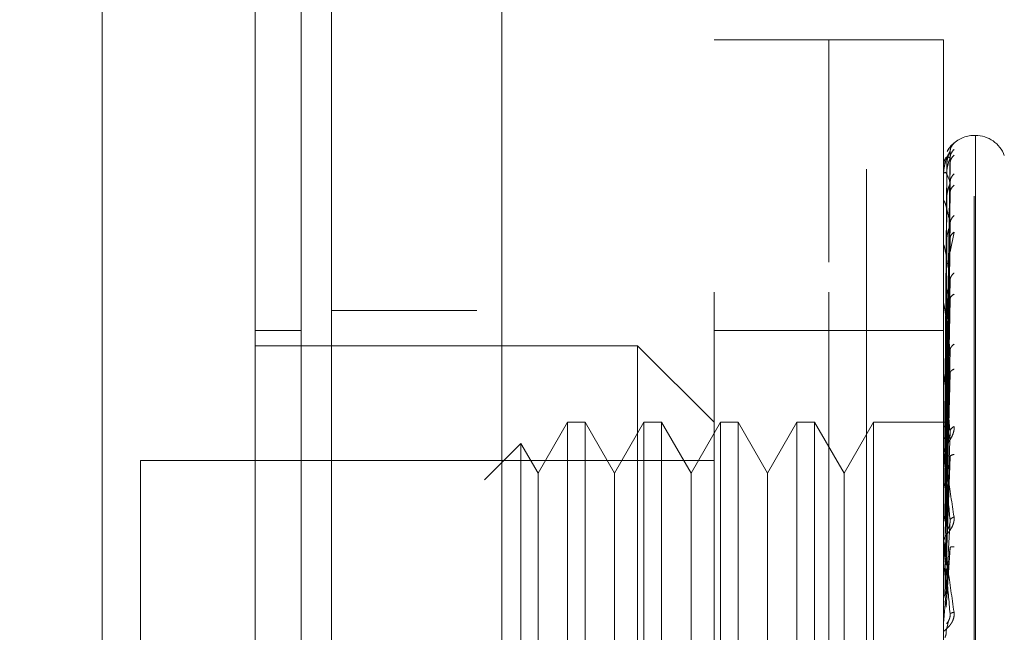
# Model space of a CAD drawing. Units: inches. Extents: x 0 to 23.4, y 0 to 16.5.
# Drawn here: x 11.8 to 11.9, y 7.7 to 7.7 of the extents above; entities that cross this region are included whole.
import ezdxf

# ---------------------------------------------------------------- set-up
doc = ezdxf.new("R2010")
doc.units = ezdxf.units.IN
doc.header["$MEASUREMENT"] = 0
doc.linetypes.add('HIDDEN', pattern=[0.07500000000000001, 0.05, -0.025])
doc.styles.add('SLDTEXTSTYLE0', font='TXT', dxfattribs={"width": 0.75})
doc.dimstyles.new('SLDDIMSTYLE1', dxfattribs={"dimtxt": 0.125, "dimasz": 0.13, "dimexe": 0, "dimexo": 0.0625, "dimgap": 0.03125, "dimtad": 0, "dimtih": 1, "dimtoh": 1, "dimlfac": 5, "dimrnd": 1e-09, "dimzin": 4, "dimdsep": 46, "dimtxsty": 'SLDTEXTSTYLE0', "dimsah": 1, "dimcen": 0.09, "dimadec": 0, "dimazin": 1, "dimtfac": 1, "dimtofl": 0, "dimtmove": 0, "dimatfit": 3, "dimfxl": 1, "dimfrac": 2, "dimtolj": 1, "dimtzin": 12, "dimarcsym": 0})

# ---------------------------------------------------------------- blocks, each defined once
blk = doc.blocks.new('_D_7')
at = {"color": 7, "linetype": 'Continuous', "lineweight": 0}
for p, q in [((12.0830864733, 10.3450296016), (10.5850606783, 10.3450296016)), ((10.7100606783, 10.3450296016), (10.7100606783, 8.1218869873)), ((10.5022481731, 8.1218869895), (10.9178731651, 8.1218869895)), ((10.9178731651, 7.8726682356), (10.5022481731, 7.8726682356)), ((10.7100606783, 5.5450296016), (10.7100606783, 7.8726682379)), ((12.0830864733, 5.5450296016), (10.5850606783, 5.5450296016))]:
    blk.add_line(p, q, dxfattribs=at)
for centre, start, end in [((10.5022481731, 7.9972776126), 90, 270), ((10.9178731651, 7.9972776126), 270, 90)]:
    blk.add_arc(centre, 0.1246093769601773, start, end, dxfattribs=at)
for points in [[(10.7100606783, 10.3450296016), (10.6900606783, 10.2150296016), (10.7300606783, 10.2150296016)], [(10.7100606783, 5.5450296016), (10.7300606783, 5.6750296016), (10.6900606783, 5.6750296016)]]:
    blk.add_solid(points, dxfattribs=at)
at = {"color": 7, "linetype": 'Continuous', "lineweight": 0, "insert": (10.5022481731, 8.0591923408, -0.0192825984), "char_height": 0.125, "attachment_point": 1, "style": 'SLDTEXTSTYLE0'}
blk.add_mtext('24.00', dxfattribs=at)

msp = doc.modelspace()

# ---------------------------------------------------------------- linework, layer by layer
at = {"color": 7, "linetype": 'Continuous', "lineweight": 15}
for p, q in [((11.8780225386, 5.7437696016), (11.8780225386, 10.1462896016)), ((11.8955625386, 10.1460611745), (11.8955625386, 5.7439980288))]:
    msp.add_line(p, q, dxfattribs=at)
at = {"color": 7, "linetype": 'HIDDEN', "lineweight": 0}
for p, q in [((11.8929625386, 5.7437696016), (11.8929625386, 10.1462896016)), ((11.8955625386, 10.1460611745), (11.8955625386, 5.7439980288)), ((11.9330864733, 5.8262796016), (11.9330864733, 10.0637796016)), ((11.9129625386, 10.0450296016), (11.9129625386, 5.8450296016)), ((11.9173926173, 7.6136217276), (11.9173926173, 7.7396059796)), ((11.9292036409, 7.7396059796), (11.9173926173, 7.7396059796)), ((11.9292036409, 7.7167084186), (11.9292036409, 7.7396059796)), ((11.9292036409, 7.6136217276), (11.9292036409, 7.7396059796)), ((11.9410146646, 7.7396059796), (11.9292036409, 7.7396059796)), ((11.9410146646, 7.7167084186), (11.9410146646, 7.7396059796)), ((11.9443210975, 7.7297634599), (11.9441642709, 7.7297634599)), ((11.9441642709, 7.6235103873), (11.9441642709, 7.7296153019)), ((11.9443210975, 7.7297173199), (11.9443210975, 7.6236124053)), ((11.941299175, 7.7002130125), (11.9416985995, 7.728096787)), ((11.9413479039, 7.7266150914), (11.9411592002, 7.7002339382)), ((11.941299175, 7.6999757839), (11.9416985995, 7.7274401617)), ((11.941299175, 7.699597306), (11.9416985995, 7.726892685)), ((11.941019159, 7.724291287), (11.941019159, 7.725603579)), ((11.9413479039, 7.7258070076), (11.9411592002, 7.6998700408)), ((11.9413479039, 7.7256160002), (11.9411592002, 7.6997441441)), ((11.941299175, 7.6988941943), (11.9416985995, 7.7249465412)), ((11.941299175, 7.6981509176), (11.9416985995, 7.723871375)), ((11.9410146646, 7.7203484339), (11.9410146646, 7.7229132628)), ((11.941019159, 7.7198819824), (11.941019159, 7.7228256941)), ((11.9413479039, 7.7232209551), (11.9411592002, 7.6986656043)), ((11.9413479039, 7.7228458437), (11.9411592002, 7.698418361)), ((11.941299175, 7.6970073351), (11.9416985995, 7.7207060515)), ((11.9417035384, 7.7177790342), (11.9421017693, 7.7198078482)), ((11.941019159, 7.706735405), (11.941019159, 7.7183775929)), ((11.9413479039, 7.7189504004), (11.9411592002, 7.6966641601)), ((11.9413479039, 7.7184047427), (11.9411592002, 7.6963045063)), ((11.941299175, 7.6959261237), (11.9416985995, 7.719142055)), ((11.9292036409, 7.6136217276), (11.9292036409, 7.7167084186)), ((11.9410146646, 7.6136217276), (11.9410146646, 7.7167084186)), ((11.941299175, 7.6943834024), (11.9416985995, 7.7148719548)), ((11.941019159, 7.6935112352), (11.941019159, 7.7124200414)), ((11.9413479039, 7.7131496927), (11.9411592002, 7.6939380455)), ((11.9413479039, 7.7124532101), (11.9411592002, 7.69347898)), ((11.941299175, 7.6930033339), (11.9416985995, 7.712875655)), ((11.8929625386, 7.7117296016), (11.8780225386, 7.7117296016)), ((11.8748729323, 7.7096847197), (11.8701485228, 7.7096847197)), ((11.9292036409, 7.7096847197), (11.9173926173, 7.7096847197)), ((11.9410146646, 7.7096847197), (11.9292036409, 7.7096847197)), ((11.9095186016, 7.7081099166), (11.8701485228, 7.7081099166)), ((11.9095186016, 7.6451177906), (11.9095186016, 7.7081099166)), ((11.9173926173, 7.7002359009), (11.9095186016, 7.7081099166)), ((11.9410146646, 7.7076973602), (11.9410149328, 7.6997717949)), ((11.941299175, 7.6911172318), (11.9416985995, 7.7076551107)), ((11.9410146646, 7.7061469629), (11.9410149328, 7.6986233463)), ((11.9413479039, 7.7060284845), (11.9411592002, 7.6905857896)), ((11.9413479039, 7.7052063497), (11.9411592002, 7.6900439041)), ((11.941299175, 7.6894881857), (11.9416985995, 7.705298659)), ((11.941019159, 7.6900819155), (11.941019159, 7.7051683609)), ((11.9023101759, 7.7002359009), (11.8992823811, 7.6949916063)), ((11.9023101759, 7.7002359009), (11.9023101759, 7.6529918064)), ((11.904128602, 7.7002359009), (11.9023101759, 7.7002359009)), ((11.904128602, 7.7002359009), (11.904128602, 7.6529918064)), ((11.9071563968, 7.6949916063), (11.904128602, 7.7002359009)), ((11.9101841917, 7.7002359009), (11.9071563968, 7.6949916063)), ((11.9101841917, 7.7002359009), (11.9101841917, 7.6529918064)), ((11.9120026177, 7.7002359009), (11.9101841917, 7.7002359009)), ((11.9120026177, 7.7002359009), (11.9120026177, 7.6529918064)), ((11.9150304126, 7.6949916063), (11.9120026177, 7.7002359009)), ((11.9180582074, 7.7002359009), (11.9150304126, 7.6949916063)), ((11.9180582074, 7.7002359009), (11.9180582074, 7.6529918064)), ((11.9198766335, 7.7002359009), (11.9180582074, 7.7002359009)), ((11.9198766335, 7.7002359009), (11.9198766335, 7.6529918064)), ((11.9229044283, 7.6949916063), (11.9198766335, 7.7002359009)), ((11.9259322232, 7.7002359009), (11.9229044283, 7.6949916063)), ((11.9259322232, 7.7002359009), (11.9259322232, 7.6529918064)), ((11.9277506492, 7.7002359009), (11.9259322232, 7.7002359009)), ((11.9277506492, 7.7002359009), (11.9277506492, 7.6529918064)), ((11.9307784441, 7.6949916063), (11.9277506492, 7.7002359009)), ((11.9338062389, 7.7002359009), (11.9307784441, 7.6949916063)), ((11.9338062389, 7.7002359009), (11.9338062389, 7.6529918064)), ((11.941422984, 7.7002359009), (11.9338062389, 7.7002359009)), ((11.941299175, 7.6873268714), (11.9416985995, 7.6993163547)), ((11.8975069406, 7.6980667595), (11.8937510719, 7.6943108909)), ((11.8975069406, 7.6980667595), (11.8975069406, 7.6551609477)), ((11.8992823811, 7.6949916063), (11.8975069406, 7.6980667595)), ((11.9413479039, 7.6978441549), (11.9411592002, 7.6867285514)), ((11.8583374992, 7.696298893), (11.8583374992, 7.6569288142)), ((11.9173926173, 7.696298893), (11.8583374992, 7.696298893)), ((11.941019159, 7.686165825), (11.941019159, 7.6968846462)), ((11.9413479039, 7.696926082), (11.9411592002, 7.6861234313)), ((11.941299175, 7.6855077256), (11.9416985995, 7.6966849195)), ((11.8992823811, 7.6949916063), (11.8992823811, 7.6620557816)), ((11.9071563968, 7.6949916063), (11.9071563968, 7.6620557816)), ((11.9150304126, 7.6949916063), (11.9150304126, 7.6620557816)), ((11.9229044283, 7.6949916063), (11.9229044283, 7.6620557816)), ((11.9307784441, 7.6949916063), (11.9307784441, 7.6620557816)), ((11.941299175, 7.6831493147), (11.9416985995, 7.6901570711)), ((11.941019159, 7.6881674074), (11.941019159, 7.6866863483)), ((11.9413479039, 7.688892507), (11.9411592002, 7.6825057417)), ((11.941019159, 7.6819045014), (11.941019159, 7.6878682922)), ((11.941299175, 7.6812058177), (11.9416985995, 7.6873457593)), ((11.941019159, 7.686165825), (11.941299175, 7.6831493147)), ((11.941299175, 7.6787355493), (11.9415392944, 7.6798012623))]:
    msp.add_line(p, q, dxfattribs=at)
for centre, radius, start, end in [((11.9441642709, 7.7266138536), 0.0031496062992122, 90, 137.123365151), ((11.9443210975, 7.7266138536), 0.0031496062992122, 20.0000000001, 90.0000000001), ((11.9441642709, 7.7266138536), 0.0031496062992118, 137.123365151, 151.4565459544), ((11.9410188048, 7.726619676), 8.8355949871e-06, 242.0572470896, 272.2973977405), ((11.9410653021, 7.7256244384), 5.06388860219e-05, 180.4236145663, 204.3258206822), ((11.9411894378, 7.7228650749), 0.0001747733414597, 180.0570867549, 193.0219997127), ((11.9413734279, 7.718434203), 0.0003587633342064, 180.0157666023, 189.0787702395), ((11.9415909131, 7.7124918721), 0.0005762485256038, 180.0056846988, 187.160673306), ((11.9418107356, 7.7052528335), 0.0007960710313603, 180.0022264799, 186.0912246573), ((11.9420014027, 7.6969787179), 0.0009867381650627, 180.0008140496, 185.4706632716), ((11.9421355987, 7.6879685707), 0.0011209341618382, 180.0002080774, 185.1325255989), ((11.9421918744, 7.6794376695), 0.0011772098325764, 174.9917351323, 179.9999874957)]:
    msp.add_arc(centre, radius, start, end, dxfattribs=at)
at = {"color": 7, "linetype": 'Continuous', "lineweight": 15}
for points, knots in [([(11.85440049132726, 7.621495743371734), (11.85440049132726, 7.622231556154467), (11.85440049132726, 7.623729014996676), (11.85440049132726, 7.635583960768597), (11.85440049132726, 7.653965330247661), (11.85440049132726, 7.679083831326455), (11.85440049132727, 7.710085698226054), (11.85440049132726, 7.746311277481017), (11.85440049132726, 7.786915986745865), (11.85440049132727, 7.832744153530331), (11.85440049132727, 7.88298491965747), (11.85440049132726, 7.936459355898776), (11.85440049132726, 7.989926883565783), (11.85440049132726, 8.041893632663983), (11.85440049132727, 8.09073746571167), (11.85440049132726, 8.135534584088468), (11.85440049132726, 8.161756113568233), (11.85440049132726, 8.174424301915755)], [0, 0, 0, 0, 0.0460884464045007, 0.0937949886326512, 0.1444433413095346, 0.1988961036271161, 0.2575310273479963, 0.32029938953514, 0.386811929379521, 0.4564080071611562, 0.5366635593754258, 0.6183621990771104, 0.7000605982676897, 0.7803164933050679, 0.8577742212099257, 0.9312876483816093, 1, 1, 1, 1]), ([(11.87014852282332, 8.174424301915774), (11.87014852282333, 8.165681289759101), (11.87014852282333, 8.148811844952911), (11.87014852282332, 8.121771809365752), (11.87014852282334, 8.094287533885595), (11.87014852282332, 8.065713246856843), (11.87014852282332, 8.036657777967964), (11.87014852282332, 8.007426654741202), (11.87014852282333, 7.981144015689283), (11.87014852282332, 7.9576465202714), (11.87014852282333, 7.93700668131083), (11.87014852282332, 7.916306791119313), (11.87014852282333, 7.889541101830519), (11.87014852282332, 7.86328258268159), (11.87014852282332, 7.837670793512802), (11.87014852282332, 7.814358130736974), (11.87014852282333, 7.789722880916814), (11.87014852282332, 7.765287067797378), (11.87014852282331, 7.740166884627757), (11.87014852282333, 7.717976517055896), (11.87014852282333, 7.698654122494037), (11.87014852282332, 7.681905421130088), (11.87014852282333, 7.667040549689544), (11.87014852282333, 7.654365730761212), (11.87014852282332, 7.643779052399142), (11.87014852282331, 7.635218009644078), (11.87014852282334, 7.629039377923796), (11.87014852282331, 7.624521623115222), (11.87014852282331, 7.6224130988436), (11.87014852282334, 7.621094625073471), (11.87014852282333, 7.621538478641746), (11.87014852282333, 7.621560290570021)], [0, 0, 0, 0, 0.0479099671362876, 0.0924412012460934, 0.1372985747318921, 0.1830087325166249, 0.2289528010161994, 0.2734609771836614, 0.3181385881790545, 0.3493946029561594, 0.3807035919702583, 0.4121732284832055, 0.4436967278139872, 0.5028531047257321, 0.5325351922387378, 0.5623211122216517, 0.6117863371037674, 0.6493385017866773, 0.6809476216201327, 0.7368403343062464, 0.7641841141488612, 0.7870430384108253, 0.8330617542184909, 0.8562906415971364, 0.8755796329581177, 0.9145282797451415, 0.9342658724757341, 0.9503001643409964, 0.9827188402220264, 0.9991507662785151, 1, 1, 1, 1]), ([(11.87014852282333, 7.625513514179149), (11.87014852282333, 7.625488852296416), (11.87014852282333, 7.625357710416115), (11.87014852282334, 7.626024244247296), (11.87014852282332, 7.62756416916007), (11.87014852282334, 7.63005561464001), (11.87014852282333, 7.633287689139619), (11.87014852282332, 7.637184770235988), (11.87014852282333, 7.641790225470083), (11.87014852282333, 7.647930917584778), (11.87014852282332, 7.655909468044038), (11.87014852282333, 7.665953119119577), (11.87014852282333, 7.676915769584729), (11.87014852282332, 7.690590537955257), (11.87014852282333, 7.707375082311621), (11.87014852282333, 7.727372478141852), (11.87014852282332, 7.748275722655833), (11.87014852282334, 7.76979957716435), (11.87014852282332, 7.791881454190405), (11.87014852282333, 7.814341202363265), (11.87014852282333, 7.837144495484273), (11.87014852282332, 7.860168500557108), (11.87014852282332, 7.883388732090741), (11.87014852282333, 7.906706884009347), (11.87014852282333, 7.930107514869285), (11.87014852282332, 7.953504087005229), (11.87014852282333, 7.976880297539805), (11.87014852282332, 8.000150014177647), (11.87014852282332, 8.023293580793347), (11.87014852282333, 8.04621180823109), (11.87014852282333, 8.068871822211003), (11.87014852282333, 8.090895517011992), (11.87014852282333, 8.112253499644616), (11.87014852282332, 8.132887130983763), (11.87014852282334, 8.153059702597817), (11.87014852282333, 8.165755448027168), (11.87014852282332, 8.172122062479065)], [0, 0, 0, 0, 0.003708029624003, 0.0197177961778083, 0.0361023285708799, 0.0526112772980109, 0.0680760029525188, 0.0836287971397065, 0.0994347276351651, 0.1153175911812654, 0.139139193823126, 0.1631499967552993, 0.1869632744801484, 0.2109026446562445, 0.2468940332105319, 0.2831648526891167, 0.3191411492499418, 0.355293342079847, 0.3912619720484825, 0.4273539688521316, 0.4633188062995648, 0.4993816345429712, 0.5353444901810516, 0.5713910591181013, 0.6073531339136787, 0.6433948100302238, 0.6793569499098081, 0.7153998079420455, 0.7513628051769421, 0.7874164580143949, 0.8233815673812409, 0.8594565568992077, 0.8941956579865141, 0.9290684917801262, 0.9644295352454492, 1, 1, 1, 1])]:
    msp.add_open_spline(points, degree=3, knots=knots, dxfattribs=at)
at = {"color": 7, "linetype": 'HIDDEN', "lineweight": 0}
for points, knots in [([(11.87487293227215, 8.158308625470328), (11.87487293227215, 8.15659516635355), (11.87487293227215, 8.14802036429968), (11.87487293227213, 8.13541669426003), (11.87487293227215, 8.11680506835815), (11.87487293227216, 8.10144819221942), (11.87487293227214, 8.081834054943165), (11.87487293227214, 8.065842988936279), (11.87487293227214, 8.045583556903573), (11.87487293227215, 8.029179642097372), (11.87487293227215, 8.008505602664716), (11.87487293227215, 7.991847607061161), (11.87487293227215, 7.970937436035452), (11.87487293227215, 7.95415127803042), (11.87487293227215, 7.933148739847857), (11.87487293227215, 7.916342379253008), (11.87487293227215, 7.895381165468142), (11.87487293227215, 7.878661104261504), (11.87487293227215, 7.85787866153129), (11.87487293227215, 7.841361537126684), (11.87487293227214, 7.820920726414884), (11.87487293227214, 7.80475135605981), (11.87487293227215, 7.784859293273371), (11.87487293227214, 7.769229190479403), (11.87487293227216, 7.750181466687667), (11.87487293227214, 7.735382840047476), (11.87487293227215, 7.717644716544718), (11.87487293227216, 7.704142200630847), (11.87487293227213, 7.691613001512115), (11.87487293227215, 7.67983758893042), (11.87487293227214, 7.669479991646437), (11.87487293227214, 7.658240689822965), (11.87487293227214, 7.654238378447704), (11.87487293227214, 7.65148136688422)], [0, 0, 0, 0, 0.0109314953139263, 0.0547053662102947, 0.0765714256300211, 0.1203278119348017, 0.142192462838392, 0.1859392039703451, 0.2078030562133864, 0.2515453165443263, 0.2734087313036744, 0.3171480468004828, 0.339011186052435, 0.3827491339696584, 0.4046122321902399, 0.4483500008599144, 0.4702130907222046, 0.5139513902837115, 0.5358146430703212, 0.5795550146938655, 0.6014186072499147, 0.6451623694113133, 0.6670265423137259, 0.7107764707949501, 0.7326417192648169, 0.7764037647577124, 0.7982711232516286, 0.8420553264366474, 0.8639267031229058, 0.8858009724783585, 0.929660261469947, 0.9515461306437852, 1, 1, 1, 1]), ([(11.94210176934167, 7.728970542123446), (11.94210918485788, 7.728979135897313), (11.94212386639364, 7.728996150194748), (11.94209462039154, 7.72897819385325), (11.94197271274591, 7.728878764390879), (11.94175628304441, 7.728646825369751), (11.94154330453435, 7.728397292435941), (11.94144880037287, 7.728181199458919), (11.94141686946845, 7.728108186333512)], [0, 0, 0, 0, 0.1095151832284396, 0.2168225426932321, 0.440835742297234, 0.6504561622138593, 0.8818967260525584, 1, 1, 1, 1]), ([(11.94210176934167, 7.728970542123447), (11.94197607729066, 7.728829773896299), (11.94175129546559, 7.728578030538173), (11.941714722034, 7.728244025353404), (11.94169859949797, 7.728096787033384)], [0, 0, 0, 0, 0.5591735495863935, 1, 1, 1, 1]), ([(11.94169859949797, 7.728096787033382), (11.94158215432705, 7.727915771080752), (11.94140748497198, 7.727644244666614), (11.94120383872767, 7.726998449902243), (11.94109989791906, 7.726533129456438), (11.9410477965171, 7.72622983321836), (11.94102567168297, 7.725995414033485), (11.94102003381607, 7.725884522411555), (11.94101943976064, 7.725834659773455), (11.94101915900668, 7.725811094408858)], [0, 0, 0, 0, 0.4993964359863975, 0.7491015102649302, 0.8740772847328235, 0.9562544240620728, 0.9815316571687067, 0.9912717567918382, 1, 1, 1, 1]), ([(11.94169859949798, 7.727440161739979), (11.94158215432706, 7.727512213337071), (11.94140748497198, 7.727620291721914), (11.94120383872767, 7.72741165854197), (11.94109989791906, 7.727167231535416), (11.94104779651711, 7.726973507610098), (11.94102567168298, 7.726783879995801), (11.94102003381607, 7.726683560312396), (11.94101943976064, 7.726634183332304), (11.94101915900669, 7.726610847492426)], [0, 0, 0, 0, 0.4993964359863591, 0.7491015102648848, 0.8740772847327629, 0.956254424061971, 0.9815316571686266, 0.9912717567917835, 1, 1, 1, 1]), ([(11.94169859949797, 7.728096787033384), (11.94170116182346, 7.728104027194626), (11.94170632443185, 7.728118614770374), (11.94167769247774, 7.728073250783305), (11.94162386132552, 7.727973374880899), (11.94152058241256, 7.727734319063464), (11.94138388925531, 7.727266699227875), (11.94136064194607, 7.726845746790277), (11.94134790388756, 7.726615091417561)], [0, 0, 0, 0, 0.0874884560707546, 0.1762729360603565, 0.272676268356677, 0.3835708900307895, 0.6622357458637484, 0.9999999999999999, 0.9999999999999999, 0.9999999999999999, 0.9999999999999999]), ([(11.94210176934168, 7.728322370093093), (11.94197607729067, 7.728179231491923), (11.94175129546559, 7.72792324906701), (11.941714722034, 7.727587964184582), (11.94169859949798, 7.727440161739983)], [0, 0, 0, 0, 0.5591735495861107, 1, 1, 1, 1]), ([(11.94210176934166, 7.727726407016831), (11.94197607729065, 7.727593096894203), (11.94175129546558, 7.727354691263737), (11.94171472203398, 7.727034037594249), (11.94169859949796, 7.726892684975316)], [0, 0, 0, 0, 0.5591735495870426, 1, 1, 1, 1]), ([(11.94169859949798, 7.727440161739983), (11.94170116182346, 7.727435966800559), (11.94170632443185, 7.727427514779324), (11.94167769247775, 7.727348290134953), (11.94162386132553, 7.727217984725542), (11.94152058241256, 7.726943115614134), (11.94138388925532, 7.726453160397456), (11.94136064194607, 7.726035732022824), (11.94134790388756, 7.725807007614239)], [0, 0, 0, 0, 0.087488456070325, 0.1762729360602268, 0.2726762683564605, 0.3835708900300699, 0.6622357458631897, 1, 1, 1, 1]), ([(11.94169859949798, 7.724946541244034), (11.94158215432706, 7.7252690562584), (11.94140748497199, 7.725752833207801), (11.94120383872767, 7.725988902158997), (11.94109989791906, 7.725974202820558), (11.94104779651711, 7.725897052895403), (11.94102567168298, 7.725759070487734), (11.94102003381607, 7.725672948557595), (11.94101943976064, 7.72562584184822), (11.94101915900669, 7.725603578951115)], [0, 0, 0, 0, 0.4993964359863654, 0.7491015102648992, 0.8740772847327501, 0.9562544240619876, 0.9815316571686329, 0.9912717567917911, 1, 1, 1, 1]), ([(11.94210176934166, 7.725805317551741), (11.94197607729065, 7.725664981978539), (11.94175129546558, 7.72541401235863), (11.94171472203399, 7.725089565847769), (11.94169859949796, 7.724946541244036)], [0, 0, 0, 0, 0.5591735495865063, 1, 1, 1, 1]), ([(11.94169859949796, 7.724946541244036), (11.94170116182345, 7.724931062819987), (11.94170632443184, 7.724899876679836), (11.94167769247773, 7.724789654763232), (11.94162386132551, 7.724633629423819), (11.94152058241254, 7.724332881504284), (11.9413838892553, 7.723838299164622), (11.94136064194605, 7.723439481802015), (11.94134790388754, 7.72322095505362)], [0, 0, 0, 0, 0.0874884560717034, 0.176272936062106, 0.2726762683583327, 0.3835708900322917, 0.6622357458641819, 1, 1, 1, 1]), ([(11.94210176934168, 7.724634931057557), (11.94197607729067, 7.724513897214616), (11.9417512954656, 7.724297445912457), (11.94171472203401, 7.72400173301732), (11.94169859949798, 7.723871374951414)], [0, 0, 0, 0, 0.5591735495866013, 1, 1, 1, 1]), ([(11.94169859949798, 7.72070605148733), (11.94158215432706, 7.721267373386045), (11.94140748497199, 7.722109363940587), (11.94120383872767, 7.722781602875953), (11.94109989791907, 7.722997162478022), (11.94104779651711, 7.723039374952335), (11.94102567168298, 7.722958024795017), (11.94102003381607, 7.722889213289086), (11.94101943976064, 7.722846079409641), (11.94101915900669, 7.722825694094417)], [0, 0, 0, 0, 0.4993964359863898, 0.7491015102649136, 0.8740772847327872, 0.9562544240620104, 0.9815316571686693, 0.9912717567918027, 1, 1, 1, 1]), ([(11.94210176934167, 7.721510357336353), (11.94197607729066, 7.721377896884374), (11.94175129546558, 7.72114101076543), (11.94171472203399, 7.720839128968373), (11.94169859949797, 7.720706051487332)], [0, 0, 0, 0, 0.5591735495858666, 1, 1, 1, 1]), ([(11.94169859949797, 7.720706051487332), (11.94170116182346, 7.720679849009231), (11.94170632443184, 7.720627055898524), (11.94167769247774, 7.720489820416931), (11.94162386132552, 7.720313714309806), (11.94152058241255, 7.719997957395549), (11.94138388925531, 7.719516623427275), (11.94136064194606, 7.719150831375285), (11.94134790388755, 7.718950400413134)], [0, 0, 0, 0, 0.0874884560705217, 0.1762729360606546, 0.2726762683564376, 0.383570890030383, 0.6622357458641397, 1, 1, 1, 1]), ([(11.94210176934168, 7.719807848241556), (11.94197607729067, 7.719703465156738), (11.94175129546559, 7.719516791296903), (11.941714722034, 7.71925670701062), (11.94169859949798, 7.719142054977889)], [0, 0, 0, 0, 0.5591735495871422, 1, 1, 1, 1]), ([(11.94169859949797, 7.714871954818164), (11.94158215432705, 7.715651795965299), (11.94140748497198, 7.716821568392553), (11.94120383872766, 7.717905680845464), (11.94109989791906, 7.718343708502385), (11.9410477965171, 7.718503757707364), (11.94102567168297, 7.718481980007037), (11.94102003381606, 7.718432965952427), (11.94101943976064, 7.7183953638737), (11.94101915900668, 7.718377592918761)], [0, 0, 0, 0, 0.4993964359863723, 0.7491015102648939, 0.8740772847327604, 0.9562544240619706, 0.9815316571686419, 0.9912717567917881, 1, 1, 1, 1]), ([(11.94210176934167, 7.715592720499518), (11.94197607729066, 7.715472922634621), (11.94175129546559, 7.715258681698177), (11.941714722034, 7.71499027540962), (11.94169859949797, 7.714871954818166)], [0, 0, 0, 0, 0.5591735495872193, 1, 1, 1, 1]), ([(11.94169859949797, 7.714871954818166), (11.94170116182346, 7.714835975311841), (11.94170632443185, 7.71476348331115), (11.94167769247775, 7.714604194312441), (11.94162386132552, 7.71441437237115), (11.94152058241256, 7.71409501873975), (11.94138388925531, 7.71364432980658), (11.94136064194607, 7.713324783743031), (11.94134790388756, 7.713149692664312)], [0, 0, 0, 0, 0.0874884560716247, 0.1762729360612188, 0.2726762683574738, 0.3835708900316059, 0.6622357458636181, 1, 1, 1, 1]), ([(11.94210176934167, 7.713419621918645), (11.94197607729066, 7.713335662268601), (11.94175129546558, 7.713185512730759), (11.941714722034, 7.712970457177078), (11.94169859949797, 7.712875655000707)], [0, 0, 0, 0, 0.5591735495856242, 1, 1, 1, 1]), ([(11.94169859949796, 7.707655110690752), (11.94158215432704, 7.708625285595394), (11.94140748497197, 7.710080561272028), (11.94120383872765, 7.711537364593808), (11.94109989791904, 7.712182028844791), (11.94104779651709, 7.712454130185161), (11.94102567168296, 7.712492712044658), (11.94102003381605, 7.712465266937008), (11.94101943976062, 7.712434555696094), (11.94101915900667, 7.712420041390053)], [0, 0, 0, 0, 0.4993964359863801, 0.7491015102649038, 0.874077284732776, 0.956254424062019, 0.9815316571686667, 0.9912717567918065, 1, 1, 1, 1]), ([(11.94210176934168, 7.708266285854777), (11.94197607729067, 7.708163480383929), (11.94175129546559, 7.707979627855632), (11.941714722034, 7.707754397978166), (11.94169859949798, 7.707655110690754)], [0, 0, 0, 0, 0.5591735495858834, 1, 1, 1, 1]), ([(11.94169859949798, 7.707655110690754), (11.94170116182346, 7.707610654549307), (11.94170632443185, 7.707521083708415), (11.94167769247775, 7.707345498312021), (11.94162386132553, 7.707148821196102), (11.94152058241256, 7.706837413119863), (11.94138388925532, 7.706433658294102), (11.94136064194607, 7.706171907446296), (11.94134790388756, 7.706028484498794)], [0, 0, 0, 0, 0.08748845607243, 0.1762729360607841, 0.2726762683572971, 0.3835708900317359, 0.6622357458645758, 1, 1, 1, 1]), ([(11.94169859949796, 7.699316354655162), (11.94158215432704, 7.70044179866849), (11.94140748497197, 7.702129980139866), (11.94120383872766, 7.703906821662803), (11.94109989791905, 7.704734822662158), (11.94104779651709, 7.705109141686529), (11.94102567168296, 7.705206688656923), (11.94102003381606, 7.705201804433928), (11.94101943976063, 7.705179094015093), (11.94101915900667, 7.705168360942786)], [0, 0, 0, 0, 0.4993964359863564, 0.7491015102648846, 0.8740772847327468, 0.9562544240619442, 0.9815316571685927, 0.9912717567917615, 1, 1, 1, 1]), ([(11.94210176934166, 7.70570113923249), (11.94197607729065, 7.705640637537729), (11.94175129546558, 7.705532439117388), (11.94171472203398, 7.70537018496434), (11.94169859949796, 7.705298659041987)], [0, 0, 0, 0, 0.5591735495861921, 1, 1, 1, 1]), ([(11.94101493284989, 7.700238154244463), (11.94102248359631, 7.70023842157333), (11.94103758696364, 7.700238956297428), (11.94111865117266, 7.700235611339151), (11.94115918830766, 7.700233938652438)], [0, 0, 0, 0, 0.499937944276842, 1, 1, 1, 1]), ([(11.94210176934167, 7.699795849839026), (11.94210919129757, 7.699729790508709), (11.9421238855829, 7.699599003602766), (11.94209451153873, 7.699308162227675), (11.94197361342698, 7.698941492900174), (11.94175309428493, 7.698525495679562), (11.94144804399355, 7.698053749255312), (11.94110139407476, 7.697528506401607), (11.9410446137757, 7.69724486729005), (11.94101466455561, 7.697095259586007)], [0, 0, 0, 0, 0.0622261043660087, 0.1231977317936347, 0.2504811670923308, 0.3695866805250859, 0.5010903155128509, 0.7368461210764091, 1, 1, 1, 1]), ([(11.94101493284989, 7.699771794917565), (11.9410224835963, 7.699789952389219), (11.94103758696363, 7.699826271840179), (11.94111865117266, 7.699855447507563), (11.94115918830766, 7.699870037151767)], [0, 0, 0, 0, 0.4999379444129396, 1, 1, 1, 1]), ([(11.94101493284989, 7.699850669793842), (11.94102248359631, 7.699833037317964), (11.94103758696364, 7.699797767988882), (11.94111865117266, 7.699762023300448), (11.94115918830766, 7.69974414873807)], [0, 0, 0, 0, 0.4999379443169804, 1, 1, 1, 1]), ([(11.94169859949798, 7.699316354655163), (11.94170116182347, 7.699265028639375), (11.94170632443186, 7.699161616281843), (11.94167769247775, 7.698976080601479), (11.94162386132553, 7.698779656734337), (11.94152058241256, 7.6984874493125), (11.94138388925532, 7.698145221345526), (11.94136064194607, 7.697950726071087), (11.94134790388756, 7.697844154933803)], [0, 0, 0, 0, 0.0874884560716823, 0.1762729360601022, 0.2726762683560844, 0.3835708900317094, 0.6622357458646657, 1, 1, 1, 1]), ([(11.94210176934168, 7.699795849839029), (11.94197607729067, 7.699713752419802), (11.9417512954656, 7.699566933209044), (11.94171472203401, 7.699393020137271), (11.94169859949798, 7.699316354655163)], [0, 0, 0, 0, 0.5591735495879406, 1, 1, 1, 1]), ([(11.94101493284989, 7.698468447254309), (11.94102248359631, 7.698503838610403), (11.94103758696366, 7.698574630108632), (11.94111865117266, 7.698635271917046), (11.94115918830766, 7.698665596584427)], [0, 0, 0, 0, 0.4999379442231875, 1, 1, 1, 1]), ([(11.94101466455561, 7.696978703926409), (11.94101500411862, 7.696990454060306), (11.9410157041791, 7.697014678737178), (11.9410234481467, 7.697022492636821), (11.94105480423262, 7.696931463095372), (11.94119994264265, 7.696212483072074), (11.9415624858036, 7.694077104804977), (11.94189085523509, 7.691891430681617), (11.94210176934167, 7.690487556079384)], [0, 0, 0, 0, 0.0122380921895867, 0.0252306766354873, 0.0555840836416083, 0.1427446814375556, 0.4493785891981393, 1, 1, 1, 1]), ([(11.94101493284989, 7.696375217635087), (11.9410224835963, 7.696426563739829), (11.94103758696363, 7.696529268696143), (11.94111865117266, 7.696619184892622), (11.94115918830766, 7.696664148570663)], [0, 0, 0, 0, 0.4999379444374547, 0.9999999999999999, 0.9999999999999999, 0.9999999999999999, 0.9999999999999999]), ([(11.94169859949796, 7.690157071080932), (11.94158215432704, 7.691397107723991), (11.94140748497197, 7.693257179713219), (11.94120383872766, 7.695289839755158), (11.94109989791905, 7.696271251389436), (11.94104779651709, 7.696734259232985), (11.94102567168296, 7.69688724571261), (11.94102003381606, 7.696905098902817), (11.94101943976063, 7.696891210119766), (11.94101915900667, 7.696884646202395)], [0, 0, 0, 0, 0.4993964359863579, 0.749101510264884, 0.8740772847327614, 0.9562544240619812, 0.9815316571686334, 0.9912717567917864, 1, 1, 1, 1]), ([(11.94210176934167, 7.69693136625768), (11.94197607729066, 7.696896509207087), (11.94175129546559, 7.696834172477068), (11.941714722034, 7.696730584012491), (11.94169859949797, 7.696684919477348)], [0, 0, 0, 0, 0.5591735495857844, 1, 1, 1, 1]), ([(11.94101493284989, 7.693567760832193), (11.94102248359629, 7.693633205903586), (11.94103758696359, 7.69376411229327), (11.94111865117266, 7.693880053072197), (11.94115918830766, 7.693938030656413)], [0, 0, 0, 0, 0.4999379445977738, 1, 1, 1, 1]), ([(11.94210176934167, 7.690487556079384), (11.94210919129757, 7.690415194666901), (11.9421238855829, 7.690271930646468), (11.94209451153872, 7.689964914674767), (11.94197361342697, 7.689594099817671), (11.94175309428493, 7.689196980929944), (11.94144804399353, 7.688777289047155), (11.94110139407475, 7.688357854009646), (11.94104461377569, 7.688184384694436), (11.94101466455561, 7.688092886925224)], [0, 0, 0, 0, 0.0622261043643251, 0.1231977317914932, 0.2504811670917552, 0.3695866805333604, 0.5010903155135449, 0.7368461210970918, 0.9999999999999999, 0.9999999999999999, 0.9999999999999999, 0.9999999999999999]), ([(11.94101493284989, 7.69014754564924), (11.94102248359632, 7.690224724331823), (11.94103758696369, 7.69037910085686), (11.94111865117268, 7.690516875816428), (11.94115918830766, 7.690585771845926)], [0, 0, 0, 0, 0.4999379443501169, 1, 1, 1, 1]), ([(11.94169859949796, 7.690157071080933), (11.94170116182345, 7.690100730246746), (11.94170632443184, 7.689987213964618), (11.94167769247773, 7.689798433743176), (11.94162386132552, 7.689609362395146), (11.94152058241255, 7.689346916765278), (11.94138388925531, 7.689078584667477), (11.94136064194606, 7.688958374532383), (11.94134790388756, 7.688892506963894)], [0, 0, 0, 0, 0.0874884560706561, 0.1762729360608357, 0.2726762683571424, 0.3835708900319033, 0.6622357458648379, 1, 1, 1, 1]), ([(11.94210176934166, 7.690487556079386), (11.94197607729065, 7.690429133926416), (11.94175129546558, 7.690324654462009), (11.94171472203399, 7.690208343867469), (11.94169859949796, 7.690157071080933)], [0, 0, 0, 0, 0.5591735495870892, 1, 1, 1, 1]), ([(11.94101466455561, 7.687968566581199), (11.94101500411862, 7.687973921208568), (11.9410157041791, 7.687984960582159), (11.9410234481467, 7.687962620278844), (11.94105480423264, 7.687804703352479), (11.94119994264268, 7.686913638007978), (11.94156248580361, 7.684512864651302), (11.94189085523509, 7.682177714635031), (11.94210176934167, 7.680677830564846)], [0, 0, 0, 0, 0.0122380921912599, 0.0252306766385572, 0.055584083646528, 0.1427446814435867, 0.4493785892014104, 1, 1, 1, 1]), ([(11.94169859949796, 7.680508300340724), (11.94158215432704, 7.681818111458348), (11.94140748497197, 7.683782846117369), (11.94120383872766, 7.685997859048348), (11.94109989791905, 7.687097210544044), (11.9410477965171, 7.687632172896951), (11.94102567168296, 7.68783506955583), (11.94102003381606, 7.687875014898427), (11.94101943976063, 7.68787044972797), (11.94101915900668, 7.687868292202608)], [0, 0, 0, 0, 0.4993964359863893, 0.7491015102649261, 0.8740772847328009, 0.9562544240620526, 0.9815316571686897, 0.9912717567918116, 1, 1, 1, 1]), ([(11.94169859949798, 7.68734575929754), (11.94158215432706, 7.686020370397876), (11.94140748497198, 7.684032268851928), (11.94120383872767, 7.681695105037578), (11.94109989791906, 7.680494286497352), (11.94104779651711, 7.679888269057337), (11.94102567168298, 7.679624749742735), (11.94102003381607, 7.679554609171041), (11.94101943976064, 7.679544986829131), (11.94101915900669, 7.679540439255958)], [0, 0, 0, 0, 0.4993964359863726, 0.7491015102649025, 0.8740772847327761, 0.9562544240619898, 0.9815316571686491, 0.9912717567917927, 1, 1, 1, 1]), ([(11.94115920008382, 7.686728551280286), (11.94120771039632, 7.686823888545763), (11.94130472830894, 7.687014557746062), (11.94130102607774, 7.687222768795292), (11.94129917501389, 7.687326871409366)], [0, 0, 0, 0, 0.5000139787996736, 1, 1, 1, 1]), ([(11.94210176934168, 7.68742726543895), (11.94197607729067, 7.687419312857149), (11.94175129546559, 7.687405090829289), (11.941714722034, 7.687363912010196), (11.94169859949798, 7.687345759297543)], [0, 0, 0, 0, 0.5591735495867486, 1, 1, 1, 1]), ([(11.94101493284989, 7.686238187574223), (11.9410224835963, 7.686324310429358), (11.94103758696364, 7.686496577519931), (11.94111865117266, 7.686651207114108), (11.94115918830766, 7.686728531506844)], [0, 0, 0, 0, 0.4999379443118409, 1, 1, 1, 1]), ([(11.94115920008382, 7.682505741583028), (11.94120771039632, 7.682608125133202), (11.94130472830894, 7.682812886508911), (11.94130102607774, 7.683037174011439), (11.94129917501389, 7.683149314627433)], [0, 0, 0, 0, 0.5000139788018059, 1, 1, 1, 1]), ([(11.94101493284989, 7.681980980993711), (11.94102248359631, 7.682072935317025), (11.94103758696364, 7.682256866791636), (11.94111865117266, 7.682422762304014), (11.94115918830766, 7.682505720354959)], [0, 0, 0, 0, 0.4999379443332623, 1, 1, 1, 1]), ([(11.94115920008382, 7.681859257612969), (11.9412077103963, 7.68175567442069), (11.94130472830888, 7.681548513827867), (11.94130102607772, 7.681320047640204), (11.94129917501389, 7.681205817740069)], [0, 0, 0, 0, 0.5000139788555691, 1, 1, 1, 1]), ([(11.94210176934167, 7.680677830564846), (11.94210919129757, 7.680601782400181), (11.9421238855829, 7.680451219200227), (11.94209451153873, 7.680139124989057), (11.94197361342698, 7.679777566817462), (11.94175309428493, 7.679413679173925), (11.94144804399354, 7.679061210590731), (11.94110139407476, 7.678762742844463), (11.94104461377569, 7.678705712958635), (11.94101466455561, 7.678675632092026)], [0, 0, 0, 0, 0.0622261043624843, 0.1231977317889816, 0.2504811670918377, 0.3695866805261482, 0.5010903155132104, 0.7368461210872137, 0.9999999999999999, 0.9999999999999999, 0.9999999999999999, 0.9999999999999999]), ([(11.94169859949796, 7.680508300340724), (11.94170116182345, 7.680448980992677), (11.94170632443184, 7.680329463560152), (11.94167769247773, 7.680144261806698), (11.94162386132551, 7.67996937650892), (11.94152058241254, 7.679746178139881), (11.9413838892553, 7.679561440132401), (11.94136064194605, 7.679519859844135), (11.94134790388755, 7.679497076469979)], [0, 0, 0, 0, 0.0874884560718235, 0.1762729360601612, 0.2726762683573422, 0.3835708900316564, 0.6622357458639034, 1, 1, 1, 1]), ([(11.94210176934166, 7.680677830564846), (11.94197607729065, 7.680645195206957), (11.94175129546558, 7.680586831648966), (11.94171472203398, 7.680532327299592), (11.94169859949796, 7.680508300340724)], [0, 0, 0, 0, 0.5591735495864261, 1, 1, 1, 1]), ([(11.94115920008382, 7.678069983703185), (11.94120771039632, 7.678175713129795), (11.94130472830894, 7.678387166071296), (11.94130102607774, 7.678619423692407), (11.94129917501389, 7.678735549256279)], [0, 0, 0, 0, 0.5000139788028171, 1, 1, 1, 1])]:
    msp.add_open_spline(points, degree=3, knots=knots, dxfattribs=at)

# ---------------------------------------------------------------- dimensions: what is measured, and where the dimension line sits
at = {"color": 7, "linetype": 'Continuous', "lineweight": 0}
dim = msp.add_linear_dim(base=(10.7100606783, 5.5450296016), p1=(12.1330864733, 10.3450296016), p2=(12.1330864733, 5.5450296016), angle=90, dimstyle='SLDDIMSTYLE1', dxfattribs=at)
dim.commit()
dim.dimension.update_dxf_attribs({"geometry": '_D_7', "text_midpoint": (10.7100606783, 7.9972776126), "dimtype": 160})

doc.saveas('drawing.dxf')
